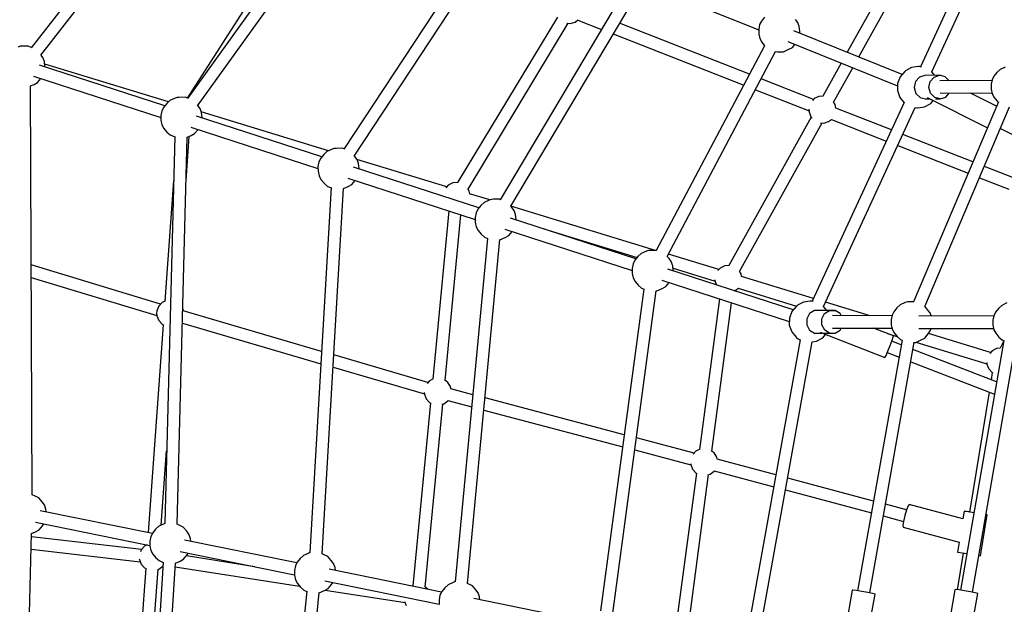
# Model space of a CAD drawing. Units: millimetres. Extents: x 498 to 22456, y -956 to 13869.
# Drawn here: x 3074 to 4500, y 7693 to 8540 of the extents above; entities that cross this region are included whole.
import ezdxf

# ---------------------------------------------------------------- set-up
doc = ezdxf.new("R2010")
doc.units = ezdxf.units.MM
doc.layers.add('MEGA JUMBO_RZUT', color=7, linetype='Continuous')
doc.layers.add('PV-B17D', color=7, linetype='Continuous')

# ---------------------------------------------------------------- blocks, each defined once
blk = doc.blocks.new('zw$80DC')
at = {"layer": 'MEGA JUMBO_RZUT'}
for p, q in [((2848.7, 1709.4), (2593.1, 1380.1)), ((2607.1, 1369.1), (2862.9, 1698.5)), ((4013.4, 1640.5), (3880.5, 1352.4)), ((3050.1, 1627.9), (2819.5, 1306.7)), ((3896.8, 1345), (4029.7, 1633.1)), ((2834, 1296.1), (3064.6, 1617.3)), ((2987.5, 1569.2), (2818.7, 1307.2)), ((3251.6, 1546.3), (3045.9, 1233.3)), ((3060.7, 1223.2), (3266.6, 1536.3)), ((3858.6, 1525), (3774.5, 1373.6)), ((3791.4, 1366.8), (3874.5, 1516.5)), ((3487.8, 1469.6), (3646.4, 1405.9)), ((3453.2, 1464.6), (3272, 1159.7)), ((3287.3, 1150.4), (3468.7, 1455.4)), ((3354.9, 1424.4), (3210.2, 1184.8)), ((3225.5, 1175.3), (3370.5, 1415.4)), ((3368.4, 1415.6), (3373.4, 1415.1)), ((3373.4, 1415.1), (3380.4, 1417.1)), ((3380.4, 1417.1), (3384.7, 1420.4)), ((3384.4, 1420.2), (3418.8, 1406.7)), ((3633.1, 1341.6), (3445, 1415.5)), ((3647.7, 1413.5), (3646.4, 1406.8)), ((3650.4, 1418.7), (3647.7, 1413.5)), ((3654.7, 1424.1), (3650.4, 1418.7)), ((3703, 1416.8), (3699.7, 1421)), ((3705.1, 1410.8), (3703, 1416.8)), ((3435.7, 1400), (3624.7, 1325.8)), ((3646.4, 1406.8), (3646.4, 1399.7)), ((3646.4, 1399.7), (3647.9, 1393.2)), ((3854.3, 1341.5), (3697.4, 1404.6)), ((3705.9, 1403.9), (3705.1, 1410.8)), ((3705.7, 1401.3), (3705.9, 1403.9)), ((3655, 1383), (3498, 1086.2)), ((3647.9, 1393.2), (3650.7, 1388)), ((3650.7, 1388), (3654.9, 1382.8)), ((3688.5, 1388.9), (3847.3, 1325.1)), ((3695.2, 1380.5), (3698.7, 1384.9)), ((2577, 1382.1), (2574, 1381)), ((2580.1, 1382.1), (2577, 1382.1)), ((2588.7, 1382.2), (2580.1, 1382.1)), ((2593.2, 1380.2), (2588.7, 1382.2)), ((2610.1, 1365.9), (2607.4, 1369.4)), ((3513.8, 1077.7), (3670.9, 1374.5)), ((3670.4, 1374.6), (3673.5, 1374.1)), ((3673.5, 1374.1), (3682.2, 1374.2)), ((3682.2, 1374.2), (3690.1, 1377.8)), ((3690.1, 1377.8), (3695.2, 1380.5)), ((2786.4, 1295.9), (2604.9, 1354.9)), ((2612.2, 1360), (2610.1, 1365.9)), ((2613, 1353), (2612.2, 1360)), ((2791.7, 1301.6), (2612.6, 1356.2)), ((3765.8, 1357.9), (3739.3, 1310.1)), ((2612.9, 1352.3), (2613, 1353)), ((3754.9, 1301.2), (3782.7, 1351.1)), ((3857.9, 1345.6), (3851.1, 1337.8)), ((3859, 1346.6), (3857.9, 1345.6)), ((3867.7, 1351.5), (3859, 1346.6)), ((3877.6, 1352.9), (3867.7, 1351.5)), ((3879.3, 1352.7), (3877.6, 1352.9)), ((3881.9, 1352.1), (3879.3, 1352.7)), ((3908.2, 1340.1), (3886.9, 1340)), ((3901, 1340.1), (3896.8, 1345)), ((3900.3, 1337.5), (3908.2, 1340.1)), ((3916.2, 1338.1), (3908.2, 1340.1)), ((3991.1, 1344.3), (3986.8, 1339)), ((3995.8, 1348.7), (3991.1, 1344.3)), ((4003.4, 1352.1), (3995.8, 1348.7)), ((2592.2, 1324.7), (2597.2, 1326.9)), ((2596.6, 1339.1), (2780.9, 1279.2)), ((2597.2, 1326.9), (2602.3, 1329.6)), ((2602.3, 1329.6), (2607.2, 1335.6)), ((2607.2, 1335.6), (2607.2, 1335.7)), ((3725.9, 1305.2), (3650, 1335)), ((3847.4, 1328.1), (3847.2, 1317.9)), ((3851.1, 1337.8), (3847.4, 1328.1)), ((3873.4, 1331), (3871.6, 1322.4)), ((3879, 1337.4), (3873.4, 1331)), ((3886.9, 1340), (3879, 1337.4)), ((3892.9, 1322.5), (3894.7, 1331.1)), ((3894.7, 1331.1), (3900.3, 1337.5)), ((3983.9, 1332.6), (3908.7, 1332.1)), ((3922.2, 1332.2), (3916.2, 1338.1)), ((3984.2, 1333.7), (3982.8, 1327.1)), ((3982.8, 1327.1), (3982.8, 1320)), ((3986.8, 1339), (3984.2, 1333.7)), ((2594.3, 732.7), (2592.2, 1324.8)), ((3641.6, 1319.2), (3719.2, 1288.7)), ((3847.2, 1317.9), (3850.7, 1308.2)), ((3871.6, 1322.4), (3874, 1314)), ((3874, 1314), (3880, 1308)), ((3895.3, 1314.1), (3892.9, 1322.5)), ((3901.3, 1308.1), (3895.3, 1314.1)), ((3908.9, 1314.1), (3984.1, 1314.6)), ((3917.2, 1308.7), (3922, 1314.2)), ((3990.7, 1295.3), (3952.9, 1314.4)), ((3982.8, 1320), (3984.3, 1313.4)), ((3984.3, 1313.4), (3987.1, 1308.2)), ((2789.2, 1299.3), (2784.9, 1294)), ((2793.9, 1303.7), (2789.2, 1299.3)), ((2801.5, 1307.1), (2793.9, 1303.7)), ((2804.5, 1308.2), (2801.5, 1307.1)), ((2807.5, 1308.2), (2804.5, 1308.2)), ((2816.1, 1308.3), (2807.5, 1308.2)), ((2819.6, 1306.8), (2816.1, 1308.3)), ((3856.8, 1300.9), (3724, 1012.8)), ((3726.9, 1306.3), (3724.5, 1303.8)), ((3733.4, 1309.5), (3726.9, 1306.3)), ((3739.7, 1310.1), (3733.4, 1309.5)), ((3757.1, 1297.7), (3754.7, 1301.6)), ((3758.1, 1292.5), (3757.1, 1297.7)), ((3850.7, 1308.2), (3857.2, 1300.3)), ((3857.2, 1300.3), (3857.3, 1300.3)), ((3993.4, 1301.7), (3870.5, 1012.1)), ((3880, 1308), (3888, 1306)), ((3886.6, 1294.6), (3895.6, 1299.5)), ((3888, 1306), (3894.1, 1306)), ((3890.5, 1307.8), (3977.4, 1263.9)), ((3895.6, 1299.5), (3899.1, 1303.5)), ((3909.3, 1306.1), (3901.3, 1308.1)), ((3902.4, 1306.1), (3909.3, 1306.1)), ((3909.3, 1306.1), (3917.2, 1308.7)), ((3987.1, 1308.2), (3991.5, 1302.9)), ((3991.5, 1302.9), (3993.2, 1301.3)), ((2782.3, 1288.7), (2780.9, 1282.1)), ((2784.9, 1294), (2782.3, 1288.7)), ((2834.3, 1296.3), (2834.2, 1296.4)), ((2837.5, 1292.1), (2834.3, 1296.3)), ((2839.6, 1286.1), (2837.5, 1292.1)), ((3023.7, 1230.9), (2839.2, 1287.1)), ((2840.4, 1279.1), (2839.6, 1286.1)), ((3719.1, 1291.1), (3719.1, 1290.6)), ((3719.1, 1290.6), (3719.4, 1287)), ((3719.4, 1287), (3722, 1280.2)), ((3740.3, 1005.3), (3873.1, 1293.4)), ((3838.4, 1261), (3758.1, 1292.6)), ((3873, 1293.3), (3873.1, 1293.3)), ((3873.1, 1293.3), (3875.3, 1292.9)), ((3875.3, 1292.9), (3876.3, 1293.1)), ((3876.3, 1293.1), (3886.6, 1294.6)), ((3887, 1005.3), (4009.7, 1294.4)), ((2780.9, 1282.1), (2780.9, 1275)), ((2780.9, 1275), (2782.4, 1268.4)), ((3013.8, 1222), (2832.3, 1281)), ((2840.3, 1278.4), (2840.4, 1279.1)), ((3722.4, 1279.7), (3603.1, 1064.8)), ((3618.7, 1055.9), (3738.3, 1271.2)), ((3722, 1280.2), (3724, 1278)), ((3735.8, 1271.4), (3740.6, 1271)), ((3740.6, 1271), (3747.5, 1273)), ((3747.5, 1273), (3751.8, 1276.2)), ((3751.6, 1276), (3830.9, 1244.8)), ((2782.4, 1268.4), (2785.2, 1263.2)), ((2785.2, 1263.2), (2789.6, 1257.9)), ((2789.6, 1257.9), (2794.4, 1253.7)), ((2824, 1265.2), (3008.3, 1205.3)), ((2824.6, 1253.1), (2829.7, 1255.7)), ((2829.7, 1255.7), (2834.6, 1261.8)), ((2834.6, 1261.8), (2834.6, 1261.8)), ((3996.5, 1263.3), (4092.9, 1214.5)), ((2800.9, 1251.3), (2786.4, 690.9)), ((2794.4, 1253.7), (2800.8, 1250.8)), ((2804.3, 689.9), (2818.8, 1250.6)), ((2817.2, 1187.4), (2821.8, 1251.8)), ((2818.8, 1250.4), (2824.6, 1253.1)), ((3956.4, 1214.7), (3855.1, 1254.5)), ((3021.3, 1229.8), (3016.6, 1225.5)), ((3028.9, 1233.3), (3021.3, 1229.8)), ((3031.9, 1234.3), (3028.9, 1233.3)), ((3034.9, 1234.3), (3031.9, 1234.3)), ((3043.6, 1234.4), (3034.9, 1234.3)), ((3045.9, 1233.4), (3043.6, 1234.4)), ((3847.7, 1238.3), (3949.5, 1198.3)), ((3009.7, 1214.8), (3008.3, 1208.2)), ((3012.3, 1220.1), (3009.7, 1214.8)), ((3016.6, 1225.5), (3012.3, 1220.1)), ((3061.7, 1222.4), (3060.9, 1223.4)), ((3064.9, 1218.2), (3061.7, 1222.4)), ((3194.9, 1178.7), (3064.7, 1218.4)), ((3067, 1212.2), (3064.9, 1218.2)), ((3067.8, 1205.2), (3067, 1212.2)), ((3008.3, 1208.2), (3008.4, 1201.1)), ((3008.4, 1201.1), (3009.9, 1194.5)), ((3241.3, 1148.1), (3059.7, 1207.1)), ((3067.8, 1204.5), (3067.8, 1205.2)), ((4015.2, 1191.6), (3973.1, 1208.1)), ((2799.2, 1187.4), (2786.7, 1013.1)), ((3009.9, 1194.5), (3012.6, 1189.3)), ((3012.6, 1189.3), (3017, 1184)), ((3017, 1184), (3021.8, 1179.8)), ((3051.4, 1191.3), (3235.7, 1131.4)), ((3057.1, 1181.9), (3062, 1187.9)), ((3062, 1187.9), (3062, 1187.9)), ((3203.5, 1184.2), (3197, 1181)), ((3210.7, 1184.9), (3203.5, 1184.2)), ((3210.8, 1184.9), (3210.7, 1184.9)), ((3966.1, 1191.7), (4008.6, 1175.1)), ((3027.4, 1177.6), (2996.6, 648.8)), ((3014.5, 647), (3045.3, 1176.3)), ((3021.8, 1179.8), (3027.4, 1177.3)), ((3045.3, 1176.1), (3052, 1179.2)), ((3052, 1179.2), (3057.1, 1181.9)), ((3197, 1181), (3193.6, 1177.2)), ((3227.3, 1172.4), (3225.2, 1175.7)), ((3228, 1168.6), (3227.3, 1172.4)), ((3257.3, 1159.7), (3227.8, 1168.7)), ((3248.8, 1155.9), (3244, 1151.6)), ((3256.3, 1159.4), (3248.8, 1155.9)), ((3259.3, 1160.4), (3256.3, 1159.4)), ((3262.3, 1160.5), (3259.3, 1160.4)), ((3271, 1160.5), (3262.3, 1160.5)), ((3272.1, 1160), (3271, 1160.5)), ((3197.8, 1143.7), (3174.4, 900.1)), ((3237.1, 1140.9), (3235.7, 1134.3)), ((3239.7, 1146.2), (3237.1, 1140.9)), ((3244, 1151.6), (3239.7, 1146.2)), ((3289.1, 1148.5), (3287.4, 1150.5)), ((3497.1, 1086.6), (3287.4, 1150.5)), ((3292.3, 1144.3), (3289.1, 1148.5)), ((3294.4, 1138.3), (3292.3, 1144.3)), ((3192.2, 898.3), (3215.3, 1138.1)), ((3235.7, 1134.3), (3235.8, 1127.2)), ((3235.8, 1127.2), (3237.3, 1120.6)), ((3468.7, 1074.3), (3287.2, 1133.2)), ((3295.2, 1131.3), (3294.4, 1138.3)), ((3295.2, 1130.6), (3295.2, 1131.3)), ((3237.3, 1120.6), (3240, 1115.4)), ((3240, 1115.4), (3244.4, 1110.1)), ((3278.8, 1117.4), (3463.1, 1057.5)), ((3284.5, 1108), (3289.4, 1114)), ((3289.4, 1114), (3289.4, 1114)), ((3335.2, 1117.6), (3470.4, 1076.4)), ((3253.8, 1104), (3207, 606.7)), ((3224.7, 604.2), (3271.7, 1102.2)), ((3244.4, 1110.1), (3249.2, 1105.9)), ((3249.2, 1105.9), (3253.8, 1103.9)), ((3271.6, 1101.7), (3279.4, 1105.3)), ((3279.4, 1105.3), (3284.5, 1108)), ((3483.7, 1085.5), (3476.2, 1082)), ((3486.7, 1086.5), (3483.7, 1085.5)), ((3489.8, 1086.6), (3486.7, 1086.5)), ((3498.2, 1086.6), (3489.8, 1086.6)), ((3467.1, 1072.3), (3464.5, 1067)), ((3471.4, 1077.7), (3467.1, 1072.3)), ((3476.2, 1082), (3471.4, 1077.7)), ((3516.5, 1074.6), (3513.9, 1077.7)), ((3588.6, 1058.7), (3515.6, 1081)), ((3519.7, 1070.4), (3516.5, 1074.6)), ((3521.9, 1064.4), (3519.7, 1070.4)), ((2780.4, 1008.7), (2593.1, 1065.4)), ((3464.5, 1067), (3463.1, 1060.4)), ((3463.1, 1060.4), (3463.2, 1053.3)), ((3696.3, 1000.3), (3514.6, 1059.3)), ((3522.6, 1057.4), (3521.9, 1064.4)), ((3522.3, 1060.6), (3583.1, 1042.1)), ((3522.6, 1056.7), (3522.6, 1057.4)), ((3590.7, 1061), (3587.2, 1057.3)), ((3597.1, 1064.3), (3590.7, 1061)), ((3603.5, 1064.8), (3597.1, 1064.3)), ((3620.9, 1052.4), (3618.5, 1056.3)), ((2593.2, 1047.1), (2775, 992.1)), ((3463.2, 1053.3), (3464.7, 1046.7)), ((3464.7, 1046.7), (3467.4, 1041.5)), ((3467.4, 1041.5), (3471.8, 1036.2)), ((3506.3, 1043.5), (3690.7, 983.6)), ((3582.9, 1044.1), (3583.2, 1041.7)), ((3583.2, 1041.7), (3585.2, 1036.4)), ((3621.6, 1048.7), (3620.9, 1052.4)), ((3725.9, 1016.9), (3621.4, 1048.7)), ((3480.2, 1030.4), (3417.4, 564.4)), ((3435, 561.2), (3497.9, 1028.1)), ((3471.8, 1036.2), (3476.6, 1032)), ((3476.6, 1032), (3480.3, 1030.4)), ((3497.9, 1027.8), (3498.9, 1027.8)), ((3498.9, 1027.8), (3506.8, 1031.4)), ((3506.8, 1031.4), (3511.9, 1034.1)), ((3511.9, 1034.1), (3516.8, 1040.1)), ((3516.8, 1040.1), (3516.8, 1040.1)), ((3611.5, 1027.8), (3616.9, 1031.9)), ((3616.8, 1031.8), (3701.3, 1006)), ((2787.5, 1013.5), (2782.5, 1011.1)), ((3589.7, 1016.4), (3560.7, 798.4)), ((3721.1, 1013.2), (3711.2, 1011.8)), ((3722.7, 1013.1), (3721.1, 1013.2)), ((3725.3, 1012.5), (3722.7, 1013.1)), ((2775, 999), (2774.7, 995.3)), ((2777.7, 1005.7), (2775, 999)), ((2782.5, 1011.1), (2777.7, 1005.7)), ((2812.8, 1002.5), (2812.4, 1003)), ((2813.4, 998.9), (2812.8, 1002.5)), ((3013.6, 940.3), (2813.3, 998.9)), ((3578.4, 795.9), (3607, 1010.8)), ((3694.5, 998.1), (3690.8, 988.5)), ((3701.3, 1006), (3694.5, 998.1)), ((3702.4, 1007), (3701.3, 1006)), ((3711.2, 1011.8), (3702.4, 1007)), ((3727, 999.6), (3719.9, 995.2)), ((3735.2, 999.7), (3727, 999.6)), ((3757.1, 999.6), (3735.2, 999.7)), ((3745.1, 999.6), (3740.2, 1005.4)), ((3741.8, 995.1), (3748.9, 999.5)), ((3807.8, 991.9), (3743.2, 1011.6)), ((3748.9, 999.5), (3757.1, 999.6)), ((3764.2, 995.2), (3757.1, 999.6)), ((3846.3, 1003.2), (3842, 997.8)), ((3851, 1007.5), (3846.3, 1003.2)), ((3858.6, 1011), (3851, 1007.5)), ((3861.6, 1012), (3858.6, 1011)), ((3864.6, 1012.1), (3861.6, 1012)), ((3871, 1012.1), (3864.6, 1012.1)), ((3891.4, 1000.1), (3886.7, 1005.7)), ((3894.6, 995.9), (3891.4, 1000.1)), ((3993.6, 1002.6), (3989.3, 997.2)), ((3998.3, 1006.9), (3993.6, 1002.6)), ((4005.8, 1010.4), (3998.3, 1006.9)), ((2774.7, 995.3), (2775, 991.7)), ((2775, 991.7), (2777.7, 985)), ((2777.7, 985), (2782.5, 979.6)), ((3690.8, 988.5), (3690.7, 978.2)), ((3719.9, 995.2), (3715.9, 987.6)), ((3715.9, 987.6), (3715.9, 978.8)), ((3737.8, 987.5), (3741.8, 995.1)), ((3737.8, 978.7), (3737.8, 987.5)), ((3839.2, 991.8), (3753.1, 992.1)), ((3765.9, 992.1), (3764.2, 995.2)), ((3839.4, 992.6), (3838, 985.9)), ((3838, 985.9), (3838, 978.8)), ((3842, 997.8), (3839.4, 992.6)), ((3986.5, 991.2), (3878, 991.6)), ((3896.1, 991.6), (3894.6, 995.9)), ((3986.6, 992), (3985.3, 985.3)), ((3985.3, 985.3), (3985.3, 978.3)), ((3989.3, 997.2), (3986.6, 992)), ((2784.2, 978.8), (2762.6, 677.8)), ((2782.5, 979.6), (2785, 978.4)), ((2811.9, 981.1), (3012.5, 922.4)), ((3690.7, 978.2), (3694.1, 968.6)), ((3715.9, 978.8), (3720, 971.2)), ((3720, 971.2), (3727.1, 966.8)), ((3741.9, 971.1), (3737.8, 978.7)), ((3749, 966.7), (3741.9, 971.1)), ((3753.1, 974.1), (3839.2, 973.8)), ((3757.2, 966.7), (3764.3, 971.1)), ((3764.3, 971.1), (3765.8, 974.1)), ((3841.3, 962.7), (3812.4, 973.9)), ((3838, 978.8), (3839.5, 972.3)), ((3839.5, 972.3), (3842.3, 967.1)), ((3878, 973.6), (3986.5, 973.2)), ((3891.7, 965.6), (3894.8, 969.9)), ((3894.8, 969.9), (3896, 973.6)), ((3985.3, 978.3), (3986.8, 971.7)), ((3986.8, 971.7), (3989.6, 966.5)), ((3706.5, 957.1), (3628, 521.7)), ((3694.1, 968.6), (3700.7, 960.7)), ((3700.7, 960.7), (3701.5, 959.8)), ((3701.5, 959.8), (3703.6, 958.6)), ((3703.6, 958.6), (3706.5, 957.1)), ((3727.1, 966.8), (3737.9, 966.7)), ((3730, 955), (3739, 959.9)), ((3736.4, 968.1), (3736.1, 967.4)), ((3736.1, 967.6), (3736.1, 967.4)), ((3736.1, 967.4), (3829.2, 931.2)), ((3738.5, 966.7), (3749, 966.7)), ((3739, 959.9), (3743.2, 964.7)), ((3749, 966.7), (3757.2, 966.7)), ((3854, 956.4), (3789.6, 593.6)), ((3832.8, 966), (3846.6, 961.8)), ((3836.7, 948.9), (3839.5, 956.5)), ((3839.5, 956.5), (3841.2, 961.5)), ((3841.2, 961.5), (3841.3, 962.7)), ((3842.3, 967.1), (3846.7, 961.7)), ((3846.7, 961.7), (3851.5, 957.5)), ((3851.5, 957.5), (3854.1, 956.4)), ((3873.8, 953.3), (3881.7, 956.9)), ((3881.7, 956.9), (3886.8, 959.6)), ((3886.8, 959.6), (3891.7, 965.6)), ((3982.2, 938.8), (3892.1, 966.2)), ((4001.4, 956.1), (3938.4, 594.6)), ((3989.6, 966.5), (3993.9, 961.1)), ((3993.9, 961.1), (3998.8, 957)), ((4001.3, 955.8), (3995.8, 944.8)), ((3998.8, 957), (4001.4, 955.8)), ((3645.5, 518.7), (3724, 954.1)), ((3723.6, 954), (3730, 955)), ((3807.1, 590.5), (3871.5, 953.6)), ((3833.5, 940.8), (3836.7, 948.9)), ((3852.8, 949.7), (3839, 955.1)), ((3990.9, 896), (3869.7, 943.1)), ((3871.5, 953.3), (3873.8, 953.3)), ((3874, 953.4), (3976.8, 922.1)), ((3955.8, 591.5), (4018.8, 952.7)), ((3984.3, 941.1), (3980.9, 937.3)), ((3990.8, 944.3), (3984.3, 941.1)), ((3996, 944.8), (3990.8, 944.3)), ((3167.5, 895.3), (3031.3, 935.2)), ((3829.2, 931.2), (3830.8, 934.3)), ((3830.8, 934.3), (3833.5, 940.8)), ((3832.5, 938.5), (3849.6, 931.8)), ((3030.2, 917.2), (3162.3, 878.6)), ((3866.5, 925.3), (3987.8, 878.1)), ((3976.6, 924.2), (3976.8, 921.7)), ((3976.8, 921.7), (3979.4, 915)), ((3979.4, 915), (3984.3, 909.6)), ((3175.1, 900.4), (3169.8, 897.8)), ((3196.2, 895.3), (3191.3, 899)), ((3984.6, 909.5), (3982.9, 899.1)), ((3984.3, 909.6), (3985.2, 909.2)), ((3169.8, 897.8), (3166.2, 893.9)), ((3200, 889.2), (3196.2, 895.3)), ((3200.6, 886), (3200, 889.2)), ((3232.5, 877.6), (3200.6, 886)), ((3162.1, 880.6), (3162.3, 878.4)), ((3162.3, 878.4), (3164.9, 871.7)), ((3164.9, 871.7), (3169.8, 866.3)), ((3451.8, 819.6), (3250.1, 873)), ((3980, 881.1), (3951.8, 707.5)), ((3171.1, 865.7), (3145.6, 600.7)), ((3163.4, 598.9), (3188.9, 864)), ((3169.8, 866.3), (3171.8, 865.3)), ((3187.8, 863.7), (3190.4, 864.4)), ((3190.4, 864.4), (3196.2, 868.8)), ((3196.2, 869.2), (3230.8, 860)), ((3196.2, 868.8), (3196.4, 869.1)), ((3248.4, 855.4), (3449.5, 802.2)), ((3552.8, 792.9), (3469.2, 815)), ((3561.3, 798.7), (3555.4, 795.8)), ((2781.4, 688.7), (2789.1, 796.3)), ((3466.8, 797.6), (3548, 776.2)), ((3555.4, 795.8), (3551.5, 791.4)), ((3581.9, 793.3), (3577.7, 796.5)), ((3585.7, 787.2), (3581.9, 793.3)), ((3586.3, 784), (3585.7, 787.2)), ((3547.8, 778), (3547.9, 776.4)), ((3547.9, 776.4), (3550.6, 769.7)), ((3671.2, 761.4), (3586.3, 784)), ((3556.2, 764), (3526.5, 541)), ((3544.2, 538.5), (3573.9, 761.8)), ((3550.6, 769.7), (3555.4, 764.3)), ((3555.4, 764.3), (3557, 763.5)), ((3572.7, 761.5), (3576.1, 762.4)), ((3576.1, 762.4), (3581.9, 766.8)), ((3581.7, 767.2), (3668.1, 744.2)), ((3581.9, 766.8), (3582.1, 767.1)), ((3812.7, 723.6), (3688.4, 756.8)), ((2598.9, 730.7), (2594.3, 732.7)), ((2604.1, 728.2), (2598.9, 730.7)), ((2609, 722.2), (2604.1, 728.2)), ((3685.3, 739.6), (3809.6, 706.5)), ((2612.3, 718), (2609, 722.2)), ((2614.4, 712), (2612.3, 718)), ((3860.4, 710.9), (3829.9, 719.1)), ((3862.6, 716.4), (3860.3, 710.6)), ((3864.3, 718.5), (3862.6, 716.4)), ((3942.1, 697.7), (3864.3, 718.5)), ((2768.5, 676.6), (2605.9, 709.6)), ((2614.9, 707.8), (2614.4, 712)), ((3826.8, 701.9), (3855.9, 694.1)), ((3857.8, 702.4), (3855.9, 694.1)), ((3860.3, 710.6), (3857.8, 702.4)), ((3943.9, 708.8), (3942.1, 697.7)), ((3945.1, 708.6), (3943.9, 708.8)), ((3947.2, 708.3), (3943.9, 708.8)), ((3950.4, 707.7), (3945.1, 708.6)), ((3951.8, 707.5), (3947.2, 708.3)), ((3957.9, 706.5), (3950.4, 707.7)), ((3967.6, 644.2), (3977.2, 703.4)), ((3977.2, 703.4), (3975.4, 703.7)), ((3976.1, 703.6), (3975.4, 703.7)), ((3977.2, 703.4), (3976.1, 703.6)), ((2599.5, 692.9), (2765, 659.3)), ((2604.5, 681.7), (2609.4, 687.7)), ((2609.4, 687.7), (2611.4, 690.5)), ((2778, 687.2), (2773.2, 682.8)), ((2785.5, 690.6), (2778, 687.2)), ((2786.4, 690.9), (2785.5, 690.6)), ((2808.2, 688.3), (2804.3, 690)), ((2813.3, 685.7), (2808.2, 688.3)), ((2818.3, 679.8), (2813.3, 685.7)), ((3855.9, 694.1), (3855.1, 688)), ((3855.1, 688), (3855.6, 685.6)), ((3855.6, 685.6), (3936.7, 664)), ((2576.6, 27.6), (2593.6, 676.4)), ((2752.8, 653.5), (2593.5, 671.9)), ((2593.6, 676.4), (2599.4, 679)), ((2599.4, 679), (2604.5, 681.7)), ((2766.3, 672.2), (2764.9, 665.6)), ((2769, 677.5), (2766.3, 672.2)), ((2773.2, 682.8), (2769, 677.5)), ((2821.5, 675.5), (2818.3, 679.8)), ((2823.7, 669.5), (2821.5, 675.5)), ((2757.2, 658.3), (2752.3, 653)), ((2760.8, 660.2), (2757.2, 658.3)), ((2764.9, 665.6), (2765, 658.5)), ((2765, 658.5), (2766.5, 651.9)), ((2977.8, 634.2), (2815.1, 667.1)), ((2824.2, 665.3), (2823.7, 669.5)), ((3936.7, 664), (3934.3, 649.6)), ((2593, 653.9), (2751, 635.7)), ((2752.3, 653), (2751.2, 650.2)), ((2766.5, 651.9), (2769.2, 646.7)), ((2769.2, 646.7), (2773.6, 641.4)), ((2808.8, 650.4), (2974.3, 616.9)), ((2813.8, 639.2), (2818.6, 645.2)), ((2916.8, 628.5), (2817.7, 644)), ((2818.6, 645.2), (2820.7, 648)), ((2987.3, 644.7), (2982.5, 640.4)), ((2994.8, 648.2), (2987.3, 644.7)), ((2996.7, 648.8), (2994.8, 648.2)), ((3017.4, 645.8), (3014.5, 647.1)), ((3022.6, 643.3), (3017.4, 645.8)), ((3027.6, 637.3), (3022.6, 643.3)), ((3942.2, 648.3), (3933.6, 595.1)), ((3934.3, 649.6), (3935.5, 649.4)), ((3935.5, 649.4), (3940.8, 648.5)), ((3940.8, 648.5), (3947.6, 647.4)), ((3965.1, 644.6), (3967.6, 644.2)), ((2784, 635), (2747.1, 28.7)), ((2749.6, 639.8), (2749.7, 639)), ((2749.7, 639), (2752.3, 632.3)), ((2752.3, 632.3), (2757.2, 626.9)), ((2765.1, 27.2), (2801.9, 633.7)), ((2773.6, 641.4), (2778.5, 637.2)), ((2777.8, 625), (2783.6, 629.4)), ((2778.5, 637.2), (2784, 634.7)), ((2783.6, 629.4), (2783.6, 629.4)), ((2801.6, 628.5), (2981.7, 600.4)), ((2801.9, 633.5), (2808.6, 636.5)), ((2808.6, 636.5), (2813.8, 639.2)), ((2975.6, 629.8), (2974.2, 623.1)), ((2978.2, 635), (2975.6, 629.8)), ((2982.5, 640.4), (2978.2, 635)), ((3030.8, 633.1), (3027.6, 637.3)), ((3033, 627.1), (3030.8, 633.1)), ((2758.9, 626.1), (2738.9, 348.2)), ((2756.8, 347), (2776.8, 624.7)), ((2757.2, 626.9), (2759.6, 625.7)), ((2775.8, 624.4), (2777.8, 625)), ((2974.2, 623.1), (2974.3, 616)), ((2974.3, 616), (2975.8, 609.5)), ((3187.1, 591.7), (3024.4, 624.7)), ((3033.4, 622.9), (3033, 627.1)), ((2975.8, 609.5), (2978.5, 604.3)), ((2978.5, 604.3), (2982.9, 598.9)), ((2982.9, 598.9), (2987.7, 594.7)), ((3018.1, 608), (3183.6, 574.4)), ((3023, 596.8), (3027.9, 602.8)), ((3027.9, 602.8), (3029.9, 605.6)), ((3146.3, 601), (3144.8, 600.3)), ((3167.4, 595.9), (3162.5, 599.6)), ((3196.6, 602.3), (3191.8, 597.9)), ((3204.1, 605.7), (3196.6, 602.3)), ((3207.1, 606.8), (3204.1, 605.7)), ((3207.4, 606.8), (3207.1, 606.8)), ((3226.7, 603.4), (3224.7, 604.3)), ((3231.9, 600.9), (3226.7, 603.4)), ((3236.9, 594.9), (3231.9, 600.9)), ((2992.2, 593), (2935.8, 28.9)), ((2953.6, 26.7), (3010.1, 591.3)), ((2987.7, 594.7), (2992.2, 592.7)), ((3010, 590.5), (3017.9, 594.1)), ((3010, 590.5), (3010, 590.5)), ((3017.9, 594.1), (3023, 596.8)), ((3018.8, 594.6), (3134.4, 576.5)), ((3167.5, 595.7), (3167.4, 595.9)), ((3184.9, 587.3), (3183.5, 580.7)), ((3187.5, 592.6), (3184.9, 587.3)), ((3191.8, 597.9), (3187.5, 592.6)), ((3240.1, 590.7), (3236.9, 594.9)), ((3242.2, 584.7), (3240.1, 590.7)), ((3242.7, 580.4), (3242.2, 584.7)), ((3781.7, 594.5), (3765.6, 503.5)), ((3782.6, 594.6), (3781.7, 594.5)), ((3787.7, 593.9), (3782.6, 594.6)), ((3795.6, 592.6), (3787.7, 593.9)), ((3804.2, 591.1), (3795.6, 592.6)), ((3800.3, 507.3), (3814.8, 588.8)), ((3811.3, 589.7), (3804.2, 591.1)), ((3814.8, 588.8), (3811.3, 589.7)), ((3930.4, 594.9), (3914.6, 504.3)), ((3931.4, 595.3), (3930.4, 594.9)), ((3936.5, 594.9), (3931.4, 595.3)), ((3944.4, 593.7), (3936.5, 594.9)), ((3953, 592.2), (3944.4, 593.7)), ((3949.3, 508), (3963.5, 589.5)), ((3960, 590.6), (3953, 592.2)), ((3963.5, 589.5), (3960, 590.6)), ((3133.7, 578.3), (3136.1, 572.3)), ((3183.5, 580.7), (3183.6, 573.6)), ((3396.3, 549.3), (3233.7, 582.3))]:
    blk.add_line(p, q, dxfattribs=at)
blk.add_circle((6746.4, 0), 6746.4, dxfattribs=at)

msp = doc.modelspace()

# ---------------------------------------------------------------- linework, layer by layer
at = {"layer": 'PV-B17D', "extrusion": (0.000235401, -0.00038414, 1)}
msp.add_circle((7248.1, 7119.3, -1), 6750, dxfattribs=at)

# ---------------------------------------------------------------- block references
msp.add_blockref('zw$80DC', (498.1, 7119.3))

doc.saveas('drawing.dxf')
